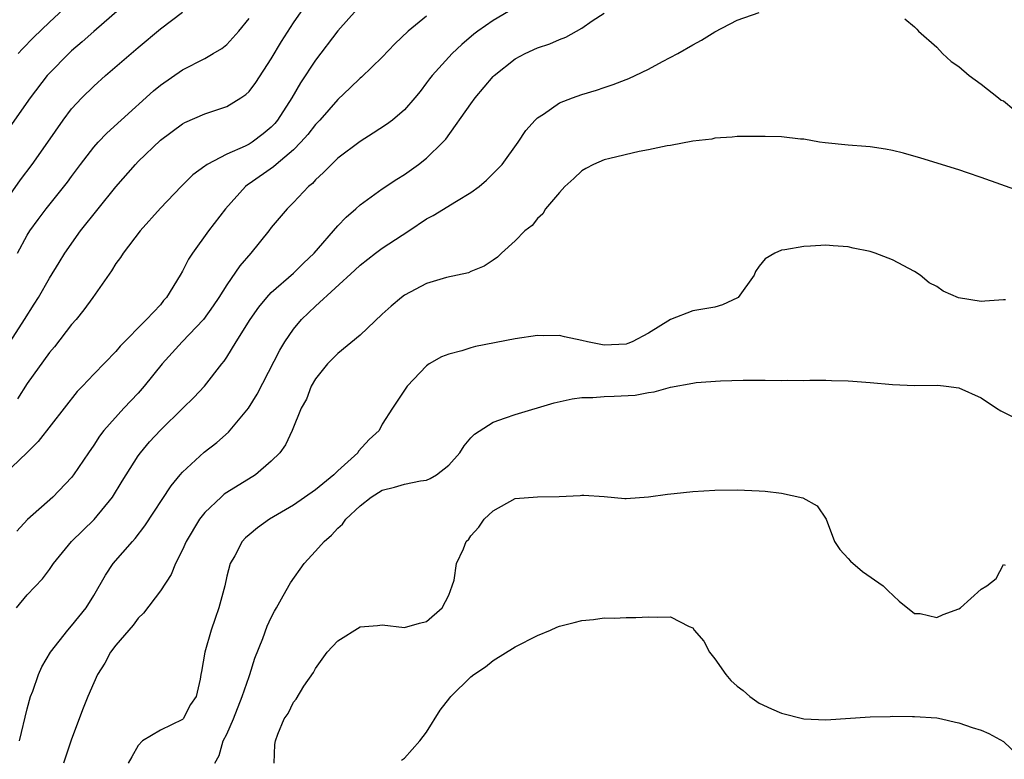
# Model space of a CAD drawing. Units: inches. Extents: x 2601000 to 2604000, y 1488000 to 1491000.
# Drawn here: x 2601610 to 2601699, y 1488933 to 1489000 of the extents above; entities that cross this region are included whole.
import ezdxf

# ---------------------------------------------------------------- set-up
doc = ezdxf.new("R2010")
doc.units = ezdxf.units.IN
doc.header["$MEASUREMENT"] = 0
doc.layers.add('LD26011488_2ft', color=194, linetype='Continuous')

msp = doc.modelspace()

# ---------------------------------------------------------------- linework, layer by layer
at = {"layer": 'LD26011488_2ft'}
for points, elevation in [([(2601609.457, 1488971), (2601610.751, 1488973), (2601611.613, 1488974.387), (2601612.01, 1488975), (2601613, 1488976.733), (2601613.865, 1488978.135), (2601614.378, 1488979), (2601615.805, 1488981), (2601619, 1488984.988), (2601620.761, 1488987), (2601621, 1488987.248), (2601623, 1488989.193), (2601625, 1488990.668), (2601625.218, 1488990.782), (2601627, 1488991.542), (2601627.833, 1488991.833), (2601629, 1488992.214), (2601630.255, 1488993), (2601630.697, 1488993.303), (2601631, 1488993.583), (2601631.609, 1488994.392), (2601633, 1488996.515), (2601633.913, 1488998.087), (2601635, 1488999.772), (2601636.338, 1489001.662)], 9176), ([(2601619.324, 1489001), (2601617, 1488998.983), (2601615.962, 1488998.038), (2601615, 1488997.228), (2601614.755, 1488997), (2601613, 1488995.232), (2601612.792, 1488995), (2601611.251, 1488993), (2601609, 1488989.774)], 9182), ([(2601609, 1488983.63), (2601610.384, 1488985.616), (2601611.452, 1488987), (2601612.868, 1488989), (2601614.239, 1488991), (2601615, 1488992.009), (2601615.915, 1488993), (2601617, 1488994.059), (2601618.062, 1488995), (2601621, 1488997.549), (2601623, 1488999.211), (2601625, 1489000.713)], 9180), ([(2601610.042, 1488947), (2601611, 1488948.186), (2601612.367, 1488949.633), (2601613, 1488950.473), (2601613.367, 1488951), (2601614.986, 1488953), (2601617.026, 1488954.974), (2601618.676, 1488957), (2601619.571, 1488958.429), (2601619.911, 1488959), (2601621, 1488960.7), (2601621.218, 1488961), (2601622.031, 1488961.969), (2601623, 1488963.034), (2601625.041, 1488965), (2601626.024, 1488965.976), (2601626.968, 1488967), (2601628.535, 1488969), (2601628.763, 1488969.237), (2601629, 1488969.599), (2601629.847, 1488971), (2601631.097, 1488973), (2601631.88, 1488974.12), (2601632.596, 1488975), (2601633, 1488975.44), (2601635, 1488977.199), (2601635.904, 1488978.096), (2601636.882, 1488979), (2601639, 1488981.468), (2601639.746, 1488982.253), (2601640.613, 1488983), (2601641, 1488983.355), (2601643, 1488984.785), (2601644.335, 1488985.666), (2601645, 1488986.083), (2601646.286, 1488987), (2601647, 1488987.55), (2601648.477, 1488989), (2601648.733, 1488989.268), (2601651, 1488992.472), (2601651.39, 1488993), (2601653, 1488994.913), (2601653.089, 1488995), (2601655, 1488996.53), (2601655.896, 1488997), (2601657, 1488997.495), (2601658.117, 1488997.883), (2601659, 1488998.262), (2601659.543, 1488998.457), (2601661, 1488999.27), (2601661.939, 1488999.938), (2601663, 1489000.647)], 9168), ([(2601654.902, 1489001.098), (2601653, 1488999.973), (2601651.611, 1488999), (2601651.27, 1488998.73), (2601650.185, 1488997.815), (2601649.313, 1488997), (2601647.495, 1488995), (2601647.273, 1488994.727), (2601647, 1488994.341), (2601646.416, 1488993.584), (2601645.945, 1488993), (2601645, 1488991.927), (2601643.926, 1488991), (2601643.396, 1488990.604), (2601642.191, 1488989.809), (2601641, 1488989.072), (2601639, 1488987.544), (2601638.42, 1488987), (2601637.722, 1488986.278), (2601637, 1488985.619), (2601636.712, 1488985.288), (2601636.349, 1488985), (2601635, 1488983.557), (2601634.436, 1488983), (2601633, 1488981.303), (2601632.769, 1488981), (2601631.144, 1488979), (2601630.154, 1488977.846), (2601629, 1488976.141), (2601628.287, 1488975), (2601627.766, 1488974.234), (2601626.878, 1488973), (2601624.979, 1488971), (2601623.158, 1488969), (2601621.552, 1488967), (2601621, 1488966.372), (2601619.694, 1488965), (2601617.913, 1488963), (2601617.522, 1488962.478), (2601617, 1488961.677), (2601616.517, 1488961), (2601615.183, 1488959), (2601615, 1488958.759), (2601613.31, 1488957), (2601611.032, 1488954.968), (2601610.065, 1488953.935)], 9170), ([(2601640.731, 1489001), (2601639, 1488999.028), (2601637, 1488996.406), (2601635.649, 1488994.351), (2601634.857, 1488993), (2601633.566, 1488991), (2601633.31, 1488990.69), (2601633, 1488990.362), (2601632.255, 1488989.745), (2601631.269, 1488989), (2601631, 1488988.831), (2601630.654, 1488988.654), (2601629, 1488987.918), (2601627.234, 1488987), (2601627.089, 1488986.912), (2601627, 1488986.828), (2601625.942, 1488986.058), (2601624.867, 1488985), (2601623, 1488983.037), (2601621.187, 1488981), (2601619.656, 1488979), (2601619.402, 1488978.598), (2601619, 1488978.054), (2601618.608, 1488977.392), (2601616.926, 1488975), (2601616.113, 1488973.887), (2601615.4, 1488973), (2601615, 1488972.548), (2601613.45, 1488970.55), (2601613, 1488970.028), (2601611, 1488967.236), (2601610.131, 1488965.869)], 9174), ([(2601610.196, 1488997), (2601610.582, 1488997.418), (2601611.567, 1488998.433), (2601613, 1488999.838), (2601614.267, 1489001)], 9184), ([(2601610.29, 1488935), (2601611, 1488937.893), (2601611.306, 1488939), (2601611.503, 1488939.503), (2601612.028, 1488941), (2601612.32, 1488941.68), (2601613.096, 1488943), (2601614.661, 1488945), (2601615, 1488945.371), (2601616.302, 1488947), (2601617, 1488948.124), (2601618.049, 1488949.951), (2601618.747, 1488951), (2601620.483, 1488953), (2601620.737, 1488953.264), (2601621.609, 1488954.391), (2601623.979, 1488958.021), (2601624.782, 1488959), (2601625, 1488959.244), (2601626.965, 1488961.035), (2601628.095, 1488961.905), (2601629.157, 1488962.843), (2601630.94, 1488965), (2601631.734, 1488966.266), (2601633.767, 1488970.233), (2601634.231, 1488971), (2601635, 1488972.128), (2601635.729, 1488973), (2601637, 1488974.216), (2601640.536, 1488977.464), (2601641, 1488977.911), (2601642.397, 1488979), (2601643, 1488979.438), (2601645.399, 1488981), (2601647, 1488982.079), (2601647.605, 1488982.395), (2601649.692, 1488983.692), (2601651, 1488984.459), (2601651.746, 1488985), (2601652.417, 1488985.583), (2601653.83, 1488987), (2601655.264, 1488989), (2601655.948, 1488990.052), (2601656.794, 1488991), (2601657, 1488991.197), (2601657.533, 1488991.533), (2601659, 1488992.541), (2601660.147, 1488993), (2601661, 1488993.305), (2601662.311, 1488993.689), (2601663, 1488993.943), (2601663.811, 1488994.189), (2601665, 1488994.665), (2601665.249, 1488994.751), (2601665.809, 1488995), (2601667, 1488995.573), (2601668.268, 1488996.268), (2601669.653, 1488997), (2601671, 1488997.776), (2601671.801, 1488998.199), (2601673, 1488998.954), (2601675, 1488999.999), (2601677, 1489000.686)], 9166), ([(2601647, 1489000.35), (2601645.342, 1488999), (2601644.127, 1488997.874), (2601643, 1488996.673), (2601641.122, 1488994.878), (2601641, 1488994.78), (2601640.111, 1488993.889), (2601639, 1488992.863), (2601637.383, 1488991), (2601637, 1488990.608), (2601636.3, 1488989.7), (2601635.68, 1488989), (2601635, 1488988.321), (2601633.429, 1488987), (2601633.211, 1488986.789), (2601631, 1488985.239), (2601630.85, 1488985.15), (2601630.667, 1488985), (2601628.868, 1488983), (2601627.345, 1488981), (2601625.908, 1488979), (2601625.548, 1488978.452), (2601625, 1488977.374), (2601624.78, 1488977), (2601623.553, 1488975), (2601623.289, 1488974.711), (2601623, 1488974.337), (2601621.759, 1488973), (2601619.384, 1488970.616), (2601619, 1488970.123), (2601617, 1488968.089), (2601615.992, 1488967), (2601615.489, 1488966.511), (2601611.986, 1488962.014), (2601610.989, 1488961.011), (2601608.887, 1488959)], 9172), ([(2601610.119, 1488979), (2601611, 1488980.611), (2601611.246, 1488981), (2601611.981, 1488982.02), (2601612.713, 1488983), (2601614.62, 1488985.38), (2601615, 1488985.915), (2601615.812, 1488987), (2601617, 1488988.54), (2601617.408, 1488989), (2601618.179, 1488989.821), (2601619.46, 1488991), (2601622.373, 1488993.627), (2601623, 1488994.142), (2601625, 1488995.523), (2601627, 1488996.557), (2601627.776, 1488997), (2601628.539, 1488997.461), (2601629, 1488997.81), (2601630.083, 1488999), (2601631, 1489000.158)], 9178), ([(2601690.123, 1489000.123), (2601691, 1488999.394), (2601691.197, 1488999.197), (2601691.345, 1488999), (2601693, 1488997.565), (2601693.51, 1488997), (2601694.288, 1488996.288), (2601695, 1488995.84), (2601695.923, 1488995), (2601697, 1488994.226), (2601698.577, 1488993), (2601698.803, 1488992.803), (2601699, 1488992.715), (2601699.939, 1488991.939)], 9166), ([(2601700.55, 1488984.55), (2601697, 1488985.829), (2601695.772, 1488986.228), (2601695, 1488986.497), (2601691.565, 1488987.565), (2601690.002, 1488988.002), (2601689, 1488988.246), (2601688.371, 1488988.371), (2601687, 1488988.568), (2601686.611, 1488988.611), (2601685, 1488988.719), (2601682.927, 1488988.927), (2601682.431, 1488989), (2601681, 1488989.26), (2601680.723, 1488989.277), (2601679, 1488989.469), (2601677.52, 1488989.521), (2601675, 1488989.506), (2601674.55, 1488989.45), (2601673, 1488989.363), (2601672.721, 1488989.279), (2601671, 1488989.087), (2601669, 1488988.707), (2601668.681, 1488988.681), (2601667, 1488988.311), (2601666.172, 1488988.172), (2601663.538, 1488987.538), (2601663, 1488987.398), (2601662.051, 1488987), (2601661.372, 1488986.628), (2601661, 1488986.42), (2601660.281, 1488985.719), (2601659.477, 1488985), (2601659, 1488984.475), (2601657.726, 1488983), (2601657.475, 1488982.525), (2601657, 1488982.128), (2601656.511, 1488981.489), (2601655.852, 1488981), (2601655, 1488980.093), (2601653.765, 1488979), (2601653.384, 1488978.616), (2601653, 1488978.375), (2601652.195, 1488977.805), (2601651, 1488977.336), (2601650.775, 1488977.225), (2601648.784, 1488976.784), (2601647, 1488976.247), (2601645, 1488975.208), (2601644.733, 1488975), (2601643.803, 1488974.197), (2601643, 1488973.479), (2601641, 1488971.584), (2601639, 1488969.93), (2601638.072, 1488969), (2601637, 1488967.656), (2601636.598, 1488967), (2601636.181, 1488965.819), (2601635.708, 1488965), (2601634.881, 1488963), (2601634.291, 1488961.709), (2601633.778, 1488961), (2601633, 1488960.24), (2601631.584, 1488959), (2601629, 1488957.414), (2601628.756, 1488957.244), (2601628.476, 1488957), (2601627, 1488955.596), (2601626.541, 1488955), (2601625.338, 1488953), (2601625, 1488952.23), (2601624.37, 1488951), (2601623.986, 1488950.014), (2601623, 1488948.535), (2601621.475, 1488946.525), (2601621, 1488946.09), (2601620.542, 1488945.458), (2601619, 1488943.649), (2601618.509, 1488943), (2601617.982, 1488942.018), (2601617.336, 1488941), (2601617, 1488940.25), (2601616.473, 1488939), (2601616.054, 1488937.946), (2601615, 1488935.155), (2601614.255, 1488933)], 9164), ([(2601699.209, 1488974.791), (2601699, 1488974.794), (2601697.347, 1488974.653), (2601697, 1488974.639), (2601694.965, 1488974.965), (2601693.562, 1488975.562), (2601693, 1488975.98), (2601692.311, 1488976.311), (2601691.509, 1488977), (2601691, 1488977.353), (2601689, 1488978.393), (2601687.456, 1488979), (2601687, 1488979.141), (2601685.457, 1488979.457), (2601685, 1488979.569), (2601683.649, 1488979.649), (2601683, 1488979.713), (2601681.62, 1488979.62), (2601681, 1488979.605), (2601679.294, 1488979.294), (2601679, 1488979.262), (2601678.398, 1488979), (2601677.528, 1488978.472), (2601677, 1488977.826), (2601676.649, 1488977.351), (2601676.524, 1488977), (2601675.104, 1488975), (2601675.046, 1488974.954), (2601673.676, 1488974.324), (2601673, 1488974.112), (2601671, 1488973.805), (2601669, 1488973.023), (2601667, 1488971.769), (2601665.54, 1488971), (2601665.161, 1488970.839), (2601665, 1488970.797), (2601663, 1488970.707), (2601661.499, 1488971), (2601661, 1488971.122), (2601659.437, 1488971.437), (2601659, 1488971.555), (2601657.541, 1488971.541), (2601657, 1488971.572), (2601655, 1488971.261), (2601651.427, 1488970.573), (2601651, 1488970.462), (2601650.195, 1488970.195), (2601649, 1488969.894), (2601648.343, 1488969.656), (2601647.234, 1488969), (2601647, 1488968.818), (2601645.242, 1488967), (2601643.916, 1488965), (2601643, 1488963.563), (2601642.731, 1488963), (2601641.819, 1488962.181), (2601640.868, 1488961.132), (2601640.792, 1488961), (2601639, 1488959.358), (2601638.64, 1488959), (2601637, 1488957.65), (2601635, 1488956.272), (2601632.839, 1488955), (2601631.773, 1488954.227), (2601631, 1488953.604), (2601630.682, 1488953.318), (2601630.388, 1488953), (2601629.702, 1488951.702), (2601629.304, 1488951), (2601629, 1488949.855), (2601628.801, 1488949), (2601628.271, 1488947), (2601627.954, 1488946.046), (2601627.576, 1488945), (2601627.006, 1488943), (2601626.721, 1488941.278), (2601626.652, 1488941), (2601626.583, 1488940.583), (2601626.237, 1488939), (2601625.706, 1488938.295), (2601625.047, 1488937), (2601625, 1488936.949), (2601623, 1488935.964), (2601621.393, 1488935), (2601621, 1488934.602), (2601620.42, 1488933.581), (2601620.109, 1488933)], 9162), ([(2601627.914, 1488933), (2601628.298, 1488933.702), (2601628.678, 1488935), (2601629, 1488935.615), (2601629.591, 1488937), (2601630.375, 1488939), (2601631, 1488940.829), (2601631.073, 1488941), (2601631.519, 1488942.481), (2601632.228, 1488944.228), (2601632.633, 1488945.367), (2601633, 1488946.14), (2601633.297, 1488946.703), (2601633.479, 1488947), (2601634.086, 1488948.086), (2601634.725, 1488949.275), (2601635.952, 1488951), (2601637, 1488952.131), (2601637.77, 1488953), (2601638.441, 1488953.559), (2601639, 1488954.192), (2601639.434, 1488954.566), (2601639.715, 1488955), (2601641, 1488956.211), (2601642.004, 1488957), (2601643, 1488957.627), (2601644.117, 1488957.883), (2601645, 1488958.153), (2601646.465, 1488958.465), (2601647, 1488958.533), (2601647.331, 1488958.67), (2601647.884, 1488959), (2601649, 1488959.865), (2601650.015, 1488961), (2601650.393, 1488961.607), (2601651, 1488962.325), (2601651.333, 1488962.667), (2601653, 1488963.759), (2601654.126, 1488964.127), (2601655, 1488964.443), (2601658.517, 1488965.483), (2601660.13, 1488965.87), (2601661, 1488965.967), (2601661.98, 1488965.98), (2601663, 1488966.077), (2601663.9, 1488966.1), (2601665.812, 1488966.188), (2601667, 1488966.432), (2601667.52, 1488966.48), (2601669, 1488966.908), (2601671, 1488967.277), (2601671.317, 1488967.317), (2601673.486, 1488967.486), (2601675.535, 1488967.535), (2601677, 1488967.526), (2601677.538, 1488967.537), (2601679, 1488967.518), (2601679.54, 1488967.54), (2601681, 1488967.522), (2601681.545, 1488967.545), (2601683, 1488967.542), (2601683.518, 1488967.518), (2601685, 1488967.492), (2601685.434, 1488967.434), (2601687, 1488967.338), (2601689, 1488967.153), (2601691, 1488967.062), (2601693.08, 1488967.08), (2601693.846, 1488967), (2601695, 1488966.849), (2601697, 1488965.933), (2601698.392, 1488965), (2601698.778, 1488964.778), (2601700.103, 1488964.104)], 9160), ([(2601633.274, 1488933), (2601633.329, 1488934.671), (2601633.382, 1488935), (2601633.605, 1488935.605), (2601634.156, 1488937), (2601634.525, 1488937.475), (2601635, 1488938.503), (2601635.243, 1488938.757), (2601635.932, 1488939.932), (2601636.812, 1488941.188), (2601637, 1488941.544), (2601638.03, 1488943), (2601639, 1488944.046), (2601641, 1488945.304), (2601642.585, 1488945.415), (2601643, 1488945.46), (2601645, 1488945.242), (2601646.366, 1488945.634), (2601647, 1488945.767), (2601648.412, 1488947), (2601649, 1488948.164), (2601649.317, 1488949), (2601649.488, 1488949.488), (2601649.693, 1488951), (2601650.338, 1488952.338), (2601650.567, 1488953), (2601650.797, 1488953.203), (2601651, 1488953.486), (2601651.714, 1488954.286), (2601652.185, 1488955), (2601653, 1488955.751), (2601655, 1488956.867), (2601657, 1488957.023), (2601658.955, 1488957.045), (2601660.863, 1488957.136), (2601661, 1488957.166), (2601661.165, 1488957.165), (2601663, 1488957.06), (2601664.871, 1488956.871), (2601665, 1488956.871), (2601667, 1488957.027), (2601668.73, 1488957.27), (2601669.311, 1488957.311), (2601671, 1488957.498), (2601673, 1488957.624), (2601675, 1488957.643), (2601677, 1488957.558), (2601677.522, 1488957.523), (2601679, 1488957.351), (2601680.928, 1488956.928), (2601682.219, 1488956.219), (2601683.017, 1488955.017), (2601683.779, 1488953), (2601684.257, 1488952.257), (2601685, 1488951.467), (2601685.21, 1488951.211), (2601686.29, 1488950.29), (2601688.179, 1488949), (2601688.573, 1488948.572), (2601689.604, 1488947.604), (2601691, 1488946.497), (2601691.501, 1488946.499), (2601693, 1488946.133), (2601693.581, 1488946.419), (2601695, 1488946.913), (2601695.141, 1488947), (2601697, 1488948.702), (2601697.51, 1488949), (2601698.344, 1488949.656), (2601699, 1488950.911), (2601699.154, 1488950.846)], 9158), ([(2601644.729, 1488933.271), (2601645, 1488933.461), (2601646.384, 1488935), (2601647, 1488935.783), (2601648.228, 1488937.772), (2601649.097, 1488938.903), (2601649.188, 1488939), (2601651, 1488940.793), (2601651.268, 1488941), (2601652.326, 1488941.673), (2601653, 1488942.255), (2601655, 1488943.497), (2601657, 1488944.521), (2601658.18, 1488945), (2601658.745, 1488945.255), (2601659, 1488945.35), (2601660.318, 1488945.682), (2601661, 1488945.871), (2601662.047, 1488945.953), (2601663, 1488946.105), (2601663.925, 1488946.075), (2601665, 1488946.142), (2601665.868, 1488946.132), (2601667, 1488946.189), (2601667.843, 1488946.157), (2601669, 1488946.201), (2601670.685, 1488945.316), (2601671, 1488945.201), (2601671.127, 1488945), (2601672.006, 1488944.006), (2601672.506, 1488943), (2601673, 1488942.415), (2601673.975, 1488941), (2601674.442, 1488940.443), (2601675, 1488939.933), (2601675.541, 1488939.541), (2601676.138, 1488939), (2601677, 1488938.424), (2601678.091, 1488937.909), (2601679, 1488937.508), (2601681, 1488936.986), (2601683, 1488936.898), (2601687, 1488937.165), (2601688.788, 1488937.212), (2601689, 1488937.235), (2601690.798, 1488937.202), (2601691, 1488937.22), (2601693, 1488937.079), (2601693.436, 1488937), (2601694.69, 1488936.69), (2601695, 1488936.635), (2601696.202, 1488936.201), (2601697, 1488935.982), (2601697.686, 1488935.686), (2601699, 1488934.948), (2601701.038, 1488933.038)], 9156)]:
    msp.add_lwpolyline(points, dxfattribs=dict(at, elevation=elevation))

doc.saveas('drawing.dxf')
